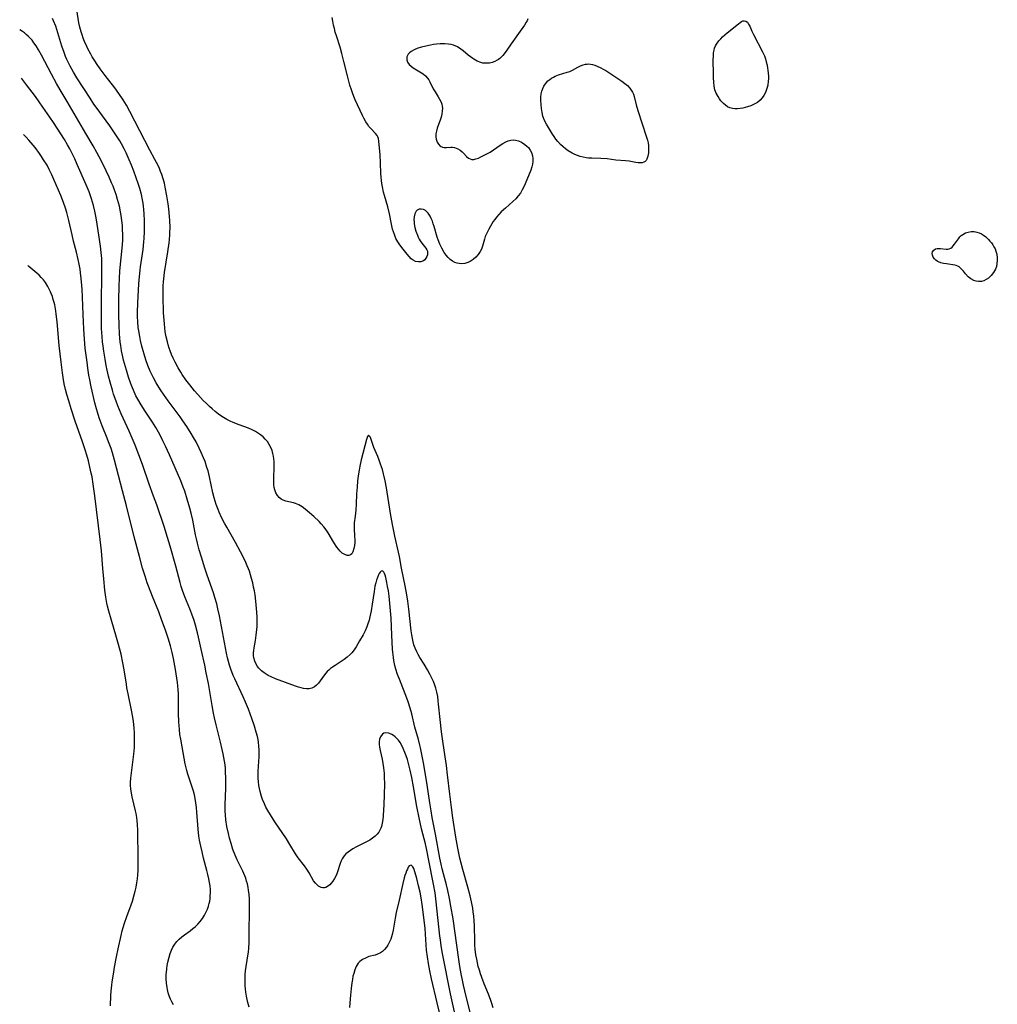
# Model space of a CAD drawing. Units: inches. Extents: x 2061707 to 2067123, y 163841 to 169304.
# Drawn here: x 2061786 to 2061989, y 165968 to 166172 of the extents above; entities that cross this region are included whole.
import ezdxf

# ---------------------------------------------------------------- set-up
doc = ezdxf.new("R2010")
doc.units = ezdxf.units.IN
doc.header["$MEASUREMENT"] = 0
doc.layers.add('c_12_T15S_R18E', color=147, linetype='Continuous')

msp = doc.modelspace()

# ---------------------------------------------------------------- linework, layer by layer
at = {"layer": 'c_12_T15S_R18E'}
for points in [[(2061884.17, 165967.16, 988), (2061883.92, 165968.05, 988), (2061883.7, 165968.71, 988), (2061883.19, 165970.02, 988), (2061882.3, 165972.17, 988), (2061881.8, 165973.48, 988), (2061881.54, 165974.23, 988), (2061881.31, 165974.96, 988), (2061881.09, 165975.75, 988), (2061880.91, 165976.48, 988), (2061880.75, 165977.22, 988), (2061880.59, 165978.17, 988), (2061880.46, 165979.33, 988), (2061880.39, 165980.17, 988), (2061880.35, 165980.96, 988), (2061880.27, 165984.14, 988), (2061880.23, 165985.16, 988), (2061880.15, 165986.13, 988), (2061880.05, 165987.05, 988), (2061879.93, 165987.82, 988), (2061879.67, 165989.13, 988), (2061879.38, 165990.37, 988), (2061878.91, 165992.15, 988), (2061877.89, 165995.81, 988), (2061877.54, 165997.15, 988), (2061877.28, 165998.19, 988), (2061876.85, 166000.24, 988), (2061876.44, 166002.49, 988), (2061875.8, 166006.54, 988), (2061875.51, 166008.62, 988), (2061875.17, 166011.42, 988), (2061874.74, 166015.44, 988), (2061874.51, 166017.33, 988), (2061874.25, 166019.16, 988), (2061873.72, 166022.38, 988), (2061873.45, 166024.3, 988), (2061873.16, 166026.9, 988), (2061872.88, 166030.05, 988), (2061872.81, 166030.71, 988), (2061872.68, 166031.65, 988), (2061872.51, 166032.52, 988), (2061872.3, 166033.37, 988), (2061872.1, 166034, 988), (2061871.83, 166034.72, 988), (2061871.5, 166035.43, 988), (2061871.08, 166036.25, 988), (2061870.59, 166037.12, 988), (2061869.86, 166038.33, 988), (2061868.99, 166039.72, 988), (2061868.62, 166040.36, 988), (2061868.35, 166040.86, 988), (2061868, 166041.65, 988), (2061867.77, 166042.3, 988), (2061867.58, 166042.96, 988), (2061867.44, 166043.62, 988), (2061867.31, 166044.4, 988), (2061867.21, 166045.2, 988), (2061866.73, 166049.72, 988), (2061866.52, 166051.37, 988), (2061866.32, 166052.66, 988), (2061865.98, 166054.53, 988), (2061865.2, 166058.2, 988), (2061864.77, 166060.65, 988), (2061864.59, 166061.55, 988), (2061863.84, 166064.86, 988), (2061863.34, 166067.24, 988), (2061862.94, 166069.52, 988), (2061862.1, 166074.85, 988), (2061861.82, 166076.29, 988), (2061861.48, 166077.73, 988), (2061861.23, 166078.61, 988), (2061860.86, 166079.74, 988), (2061860.56, 166080.54, 988), (2061860.26, 166081.31, 988), (2061859.72, 166082.58, 988), (2061859.47, 166083.21, 988), (2061858.83, 166085.02, 988), (2061858.67, 166085.43, 988), (2061858.39, 166085.74, 988), (2061858.13, 166085.45, 988), (2061857.94, 166084.85, 988), (2061856.83, 166080.63, 988), (2061856.55, 166079.31, 988), (2061856.4, 166078.5, 988), (2061856.29, 166077.73, 988), (2061856.11, 166076.26, 988), (2061856, 166075, 988), (2061855.9, 166073.62, 988), (2061855.79, 166071.43, 988), (2061855.71, 166070.22, 988), (2061855.58, 166068.95, 988), (2061855.42, 166067.61, 988), (2061855.37, 166066.97, 988), (2061855.38, 166066.3, 988), (2061855.48, 166064.94, 988), (2061855.51, 166063.87, 988), (2061855.5, 166063.55, 988), (2061855.44, 166062.91, 988), (2061855.35, 166062.31, 988), (2061855.13, 166061.61, 988), (2061854.88, 166061.18, 988), (2061854.61, 166060.95, 988), (2061854.31, 166060.85, 988), (2061853.97, 166060.85, 988), (2061853.44, 166061.01, 988), (2061852.9, 166061.34, 988), (2061852.52, 166061.69, 988), (2061852.13, 166062.14, 988), (2061851.82, 166062.57, 988), (2061851.21, 166063.51, 988), (2061850, 166065.54, 988), (2061849.59, 166066.15, 988), (2061849.12, 166066.77, 988), (2061848.57, 166067.4, 988), (2061848.13, 166067.87, 988), (2061847.05, 166068.9, 988), (2061846.15, 166069.69, 988), (2061845.24, 166070.44, 988), (2061844.61, 166070.89, 988), (2061843.92, 166071.29, 988), (2061843.22, 166071.59, 988), (2061842.82, 166071.72, 988), (2061841.24, 166072.07, 988), (2061840.72, 166072.26, 988), (2061840.26, 166072.52, 988), (2061839.85, 166072.85, 988), (2061839.49, 166073.28, 988), (2061839.2, 166073.78, 988), (2061838.97, 166074.43, 988), (2061838.86, 166074.92, 988), (2061838.79, 166075.44, 988), (2061838.74, 166076.24, 988), (2061838.74, 166076.81, 988), (2061838.84, 166079.15, 988), (2061838.84, 166079.72, 988), (2061838.82, 166080.29, 988), (2061838.78, 166080.87, 988), (2061838.7, 166081.42, 988), (2061838.59, 166081.95, 988), (2061838.4, 166082.57, 988), (2061838.16, 166083.17, 988), (2061837.82, 166083.81, 988), (2061837.42, 166084.41, 988), (2061837, 166084.93, 988), (2061836.54, 166085.39, 988), (2061836.03, 166085.82, 988), (2061835.61, 166086.12, 988), (2061834.97, 166086.5, 988), (2061834.29, 166086.84, 988), (2061833.51, 166087.16, 988), (2061831.56, 166087.88, 988), (2061830.35, 166088.37, 988), (2061829.7, 166088.66, 988), (2061829.07, 166088.98, 988), (2061828.71, 166089.18, 988), (2061828, 166089.63, 988), (2061827.31, 166090.12, 988), (2061826.64, 166090.65, 988), (2061825.98, 166091.21, 988), (2061825.45, 166091.68, 988), (2061824.81, 166092.3, 988), (2061824.17, 166092.93, 988), (2061823.59, 166093.54, 988), (2061823.01, 166094.17, 988), (2061822.37, 166094.91, 988), (2061821.37, 166096.13, 988), (2061820.53, 166097.23, 988), (2061819.8, 166098.3, 988), (2061819.51, 166098.76, 988), (2061818.95, 166099.71, 988), (2061818.33, 166100.88, 988), (2061817.95, 166101.68, 988), (2061817.61, 166102.44, 988), (2061817.31, 166103.21, 988), (2061817.11, 166103.78, 988), (2061816.91, 166104.41, 988), (2061816.73, 166105.05, 988), (2061816.48, 166106.09, 988), (2061816.3, 166107.12, 988), (2061816.19, 166107.95, 988), (2061816.1, 166108.79, 988), (2061816.04, 166109.54, 988), (2061815.96, 166111.07, 988), (2061815.84, 166114.54, 988), (2061815.85, 166115.84, 988), (2061815.88, 166116.66, 988), (2061815.93, 166117.47, 988), (2061815.99, 166118.13, 988), (2061816.16, 166119.42, 988), (2061816.84, 166123.72, 988), (2061817.09, 166125.54, 988), (2061817.17, 166126.28, 988), (2061817.24, 166127.19, 988), (2061817.27, 166127.69, 988), (2061817.29, 166128.71, 988), (2061817.25, 166130.17, 988), (2061817.19, 166131.03, 988), (2061817.04, 166132.59, 988), (2061816.9, 166133.63, 988), (2061816.64, 166135.27, 988), (2061816.3, 166137.06, 988), (2061816.11, 166137.94, 988), (2061815.87, 166138.81, 988), (2061815.59, 166139.68, 988), (2061815.34, 166140.31, 988), (2061815.08, 166140.93, 988), (2061814.79, 166141.54, 988), (2061814.12, 166142.85, 988), (2061813.09, 166144.77, 988), (2061811.02, 166148.72, 988), (2061808.98, 166152.78, 988), (2061808.29, 166154.05, 988), (2061807.57, 166155.2, 988), (2061806.68, 166156.48, 988), (2061805.82, 166157.64, 988), (2061803.83, 166160.22, 988), (2061802.82, 166161.59, 988), (2061802.19, 166162.5, 988), (2061801.68, 166163.26, 988), (2061801.19, 166164.05, 988), (2061800.86, 166164.63, 988), (2061800.29, 166165.73, 988), (2061800.04, 166166.23, 988), (2061799.58, 166167.28, 988), (2061799.32, 166167.94, 988), (2061799.08, 166168.6, 988), (2061798.86, 166169.27, 988), (2061798.61, 166170.24, 988), (2061798.43, 166171.1, 988), (2061797.82, 166174.7, 988)], [(2061879.6, 165965.47, 986), (2061878.59, 165969.51, 986), (2061878.03, 165971.86, 986), (2061877.81, 165972.87, 986), (2061877.54, 165974.19, 986), (2061877.27, 165975.75, 986), (2061877.05, 165977.16, 986), (2061876.61, 165980.17, 986), (2061875.85, 165985.63, 986), (2061875.43, 165988.23, 986), (2061875.13, 165989.8, 986), (2061874.78, 165991.44, 986), (2061874.48, 165992.65, 986), (2061873.87, 165994.9, 986), (2061873.61, 165995.95, 986), (2061873.4, 165996.92, 986), (2061873.15, 165998.18, 986), (2061872.25, 166003.1, 986), (2061871.56, 166006.56, 986), (2061871.3, 166007.98, 986), (2061871.03, 166009.64, 986), (2061870.49, 166013.34, 986), (2061869.79, 166017.56, 986), (2061869.41, 166019.65, 986), (2061869.12, 166021.01, 986), (2061868.99, 166021.56, 986), (2061868.69, 166022.71, 986), (2061867.95, 166025.27, 986), (2061867.3, 166028.05, 986), (2061867, 166029.2, 986), (2061866.59, 166030.52, 986), (2061866.1, 166031.87, 986), (2061865.5, 166033.4, 986), (2061864.77, 166035.2, 986), (2061864.38, 166036.21, 986), (2061864.03, 166037.28, 986), (2061863.82, 166038.08, 986), (2061863.61, 166039.11, 986), (2061863.52, 166039.68, 986), (2061863.39, 166040.83, 986), (2061863.35, 166041.43, 986), (2061863.22, 166044.35, 986), (2061863.03, 166047.84, 986), (2061862.87, 166050.12, 986), (2061862.72, 166051.68, 986), (2061862.63, 166052.41, 986), (2061862.47, 166053.52, 986), (2061862.31, 166054.43, 986), (2061862.15, 166055.26, 986), (2061861.92, 166056.28, 986), (2061861.79, 166056.74, 986), (2061861.64, 166057.12, 986), (2061861.52, 166057.38, 986), (2061861.28, 166057.64, 986), (2061860.95, 166057.61, 986), (2061860.75, 166057.38, 986), (2061860.6, 166057.13, 986), (2061860.45, 166056.83, 986), (2061860.23, 166056.3, 986), (2061860.03, 166055.75, 986), (2061859.85, 166055.15, 986), (2061859.7, 166054.47, 986), (2061859.51, 166053.35, 986), (2061859.14, 166050.74, 986), (2061858.9, 166049.36, 986), (2061858.65, 166048.14, 986), (2061858.47, 166047.41, 986), (2061858.25, 166046.69, 986), (2061858.02, 166046.06, 986), (2061857.64, 166045.22, 986), (2061857.23, 166044.41, 986), (2061856.53, 166043.13, 986), (2061855.8, 166041.89, 986), (2061855.4, 166041.29, 986), (2061854.92, 166040.67, 986), (2061854.58, 166040.32, 986), (2061853.97, 166039.77, 986), (2061853.3, 166039.28, 986), (2061852.88, 166038.99, 986), (2061851.45, 166038.08, 986), (2061850.92, 166037.72, 986), (2061850.52, 166037.42, 986), (2061850.15, 166037.11, 986), (2061849.8, 166036.78, 986), (2061849.5, 166036.45, 986), (2061849.02, 166035.84, 986), (2061848.37, 166034.88, 986), (2061847.99, 166034.4, 986), (2061847.59, 166033.99, 986), (2061847.16, 166033.65, 986), (2061846.65, 166033.38, 986), (2061846.1, 166033.23, 986), (2061845.53, 166033.21, 986), (2061844.92, 166033.28, 986), (2061844.41, 166033.4, 986), (2061843.88, 166033.55, 986), (2061843.26, 166033.77, 986), (2061839.08, 166035.32, 986), (2061838.2, 166035.69, 986), (2061837.61, 166035.98, 986), (2061837.19, 166036.23, 986), (2061836.79, 166036.5, 986), (2061836.18, 166036.98, 986), (2061835.66, 166037.52, 986), (2061835.41, 166037.83, 986), (2061835.11, 166038.33, 986), (2061834.83, 166038.96, 986), (2061834.65, 166039.62, 986), (2061834.58, 166040.11, 986), (2061834.56, 166040.64, 986), (2061834.6, 166041.19, 986), (2061834.67, 166041.74, 986), (2061834.96, 166043.22, 986), (2061835.14, 166044.3, 986), (2061835.27, 166045.51, 986), (2061835.31, 166046.12, 986), (2061835.33, 166047.26, 986), (2061835.31, 166048.05, 986), (2061835.25, 166049.12, 986), (2061835.13, 166050.61, 986), (2061835.06, 166051.35, 986), (2061834.88, 166052.68, 986), (2061834.74, 166053.49, 986), (2061834.58, 166054.3, 986), (2061834.39, 166055.14, 986), (2061834.17, 166056.03, 986), (2061833.95, 166056.81, 986), (2061833.7, 166057.58, 986), (2061833.53, 166058.05, 986), (2061833.27, 166058.71, 986), (2061832.98, 166059.37, 986), (2061832.48, 166060.41, 986), (2061831.86, 166061.6, 986), (2061830.8, 166063.55, 986), (2061829.02, 166066.66, 986), (2061828.56, 166067.49, 986), (2061827.95, 166068.7, 986), (2061827.43, 166069.81, 986), (2061827.21, 166070.32, 986), (2061826.83, 166071.39, 986), (2061826.44, 166072.74, 986), (2061826.17, 166073.83, 986), (2061825.45, 166077.1, 986), (2061825.14, 166078.37, 986), (2061824.93, 166079.08, 986), (2061824.53, 166080.27, 986), (2061824.21, 166081.07, 986), (2061823.73, 166082.17, 986), (2061823.3, 166083.08, 986), (2061822.66, 166084.35, 986), (2061822.15, 166085.27, 986), (2061821.67, 166086.1, 986), (2061820.79, 166087.51, 986), (2061819.96, 166088.73, 986), (2061819.39, 166089.52, 986), (2061816.92, 166092.84, 986), (2061815.92, 166094.22, 986), (2061815.42, 166094.95, 986), (2061814.95, 166095.68, 986), (2061814.4, 166096.6, 986), (2061813.87, 166097.58, 986), (2061813.5, 166098.33, 986), (2061813.2, 166098.99, 986), (2061812.7, 166100.19, 986), (2061812.29, 166101.31, 986), (2061811.9, 166102.52, 986), (2061811.71, 166103.18, 986), (2061811.44, 166104.19, 986), (2061811.18, 166105.37, 986), (2061811.02, 166106.15, 986), (2061810.81, 166107.34, 986), (2061810.71, 166108.02, 986), (2061810.59, 166109.24, 986), (2061810.55, 166110.32, 986), (2061810.56, 166111.15, 986), (2061810.63, 166113.12, 986), (2061810.84, 166117.04, 986), (2061810.95, 166118.58, 986), (2061811.08, 166119.92, 986), (2061811.17, 166120.58, 986), (2061811.71, 166124.21, 986), (2061811.87, 166125.75, 986), (2061811.92, 166126.46, 986), (2061811.98, 166127.9, 986), (2061811.99, 166128.74, 986), (2061811.98, 166130.17, 986), (2061811.93, 166131.59, 986), (2061811.87, 166132.45, 986), (2061811.79, 166133.14, 986), (2061811.7, 166133.8, 986), (2061811.58, 166134.45, 986), (2061811.34, 166135.56, 986), (2061811, 166136.8, 986), (2061810.74, 166137.63, 986), (2061810.28, 166138.99, 986), (2061809.77, 166140.39, 986), (2061809.27, 166141.67, 986), (2061808.84, 166142.73, 986), (2061808.19, 166144.22, 986), (2061807.8, 166145.05, 986), (2061807.23, 166146.09, 986), (2061806.88, 166146.68, 986), (2061806.21, 166147.73, 986), (2061804.83, 166149.77, 986), (2061804.08, 166150.84, 986), (2061801.98, 166153.68, 986), (2061801.54, 166154.3, 986), (2061800.73, 166155.49, 986), (2061797.98, 166159.72, 986), (2061797.27, 166160.88, 986), (2061796.58, 166162.12, 986), (2061796.3, 166162.68, 986), (2061795.91, 166163.52, 986), (2061795.66, 166164.11, 986), (2061795.35, 166164.94, 986), (2061794.89, 166166.27, 986), (2061793.61, 166170.39, 986), (2061793.18, 166171.56, 986), (2061792.97, 166172.04, 986)], [(2061891.36, 166171.95, 990), (2061891.2, 166171.56, 990), (2061891.01, 166171.22, 990), (2061890.66, 166170.66, 990), (2061889.44, 166168.91, 990), (2061887.91, 166166.75, 990), (2061887, 166165.44, 990), (2061886.64, 166164.95, 990), (2061886.16, 166164.36, 990), (2061885.55, 166163.76, 990), (2061885.26, 166163.53, 990), (2061885.02, 166163.38, 990), (2061884.53, 166163.11, 990), (2061883.96, 166162.91, 990), (2061883.38, 166162.77, 990), (2061882.95, 166162.73, 990), (2061882.51, 166162.73, 990), (2061882.04, 166162.79, 990), (2061881.58, 166162.91, 990), (2061880.88, 166163.2, 990), (2061880.19, 166163.59, 990), (2061879.93, 166163.76, 990), (2061879.02, 166164.44, 990), (2061877.94, 166165.32, 990), (2061877.5, 166165.64, 990), (2061876.75, 166166.11, 990), (2061875.95, 166166.46, 990), (2061875.46, 166166.6, 990), (2061874.94, 166166.69, 990), (2061874.16, 166166.76, 990), (2061873.69, 166166.77, 990), (2061873.21, 166166.76, 990), (2061872.45, 166166.69, 990), (2061871.82, 166166.6, 990), (2061871.2, 166166.49, 990), (2061870.22, 166166.27, 990), (2061869.32, 166166.05, 990), (2061868.6, 166165.84, 990), (2061867.83, 166165.54, 990), (2061867.21, 166165.18, 990), (2061866.85, 166164.9, 990), (2061866.57, 166164.59, 990), (2061866.32, 166164.07, 990), (2061866.26, 166163.77, 990), (2061866.28, 166163.47, 990), (2061866.45, 166162.96, 990), (2061866.79, 166162.49, 990), (2061867.17, 166162.14, 990), (2061867.61, 166161.82, 990), (2061869.01, 166160.99, 990), (2061869.66, 166160.57, 990), (2061870.13, 166160.17, 990), (2061870.59, 166159.65, 990), (2061870.84, 166159.28, 990), (2061871.06, 166158.89, 990), (2061871.76, 166157.48, 990), (2061872.13, 166156.85, 990), (2061872.8, 166155.78, 990), (2061873.06, 166155.32, 990), (2061873.37, 166154.67, 990), (2061873.51, 166154.27, 990), (2061873.61, 166153.85, 990), (2061873.65, 166153.36, 990), (2061873.63, 166152.86, 990), (2061873.53, 166152.22, 990), (2061873.37, 166151.58, 990), (2061873.25, 166151.19, 990), (2061872.58, 166149.33, 990), (2061872.4, 166148.71, 990), (2061872.31, 166148.1, 990), (2061872.3, 166147.54, 990), (2061872.39, 166147.01, 990), (2061872.59, 166146.39, 990), (2061872.82, 166145.97, 990), (2061873.19, 166145.58, 990), (2061873.65, 166145.36, 990), (2061874.05, 166145.3, 990), (2061874.49, 166145.3, 990), (2061875.37, 166145.35, 990), (2061875.75, 166145.34, 990), (2061876.14, 166145.28, 990), (2061876.51, 166145.18, 990), (2061876.87, 166145.03, 990), (2061877.33, 166144.76, 990), (2061877.74, 166144.43, 990), (2061878.12, 166144.04, 990), (2061878.65, 166143.46, 990), (2061879.06, 166143.1, 990), (2061879.42, 166142.92, 990), (2061879.78, 166142.83, 990), (2061880.18, 166142.84, 990), (2061880.61, 166142.93, 990), (2061881.11, 166143.11, 990), (2061881.64, 166143.34, 990), (2061882.46, 166143.75, 990), (2061882.99, 166144.04, 990), (2061883.52, 166144.36, 990), (2061885.62, 166145.8, 990), (2061886.19, 166146.15, 990), (2061886.76, 166146.45, 990), (2061887.29, 166146.67, 990), (2061887.82, 166146.82, 990), (2061888.43, 166146.88, 990), (2061888.82, 166146.84, 990), (2061889.43, 166146.67, 990), (2061890.02, 166146.4, 990), (2061890.26, 166146.26, 990), (2061890.73, 166145.95, 990), (2061891.16, 166145.6, 990), (2061891.46, 166145.29, 990), (2061891.85, 166144.75, 990), (2061892.09, 166144.26, 990), (2061892.29, 166143.58, 990), (2061892.37, 166142.99, 990), (2061892.38, 166142.39, 990), (2061892.31, 166141.83, 990), (2061892.19, 166141.27, 990), (2061891.98, 166140.63, 990), (2061890.81, 166137.8, 990), (2061890.53, 166137.17, 990), (2061890.2, 166136.51, 990), (2061889.81, 166135.87, 990), (2061889.36, 166135.27, 990), (2061888.84, 166134.68, 990), (2061888.26, 166134.12, 990), (2061886.7, 166132.77, 990), (2061885.84, 166131.99, 990), (2061885.31, 166131.45, 990), (2061884.83, 166130.87, 990), (2061884.5, 166130.42, 990), (2061884.18, 166129.95, 990), (2061883.6, 166129, 990), (2061883.24, 166128.37, 990), (2061882.91, 166127.73, 990), (2061882.7, 166127.26, 990), (2061882.54, 166126.85, 990), (2061882.35, 166126.29, 990), (2061881.96, 166124.9, 990), (2061881.72, 166124.23, 990), (2061881.5, 166123.79, 990), (2061881.09, 166123.17, 990), (2061880.6, 166122.61, 990), (2061880.03, 166122.1, 990), (2061879.4, 166121.7, 990), (2061878.94, 166121.49, 990), (2061878.28, 166121.3, 990), (2061877.71, 166121.24, 990), (2061877.15, 166121.26, 990), (2061876.69, 166121.34, 990), (2061876.25, 166121.5, 990), (2061875.77, 166121.75, 990), (2061875.28, 166122.11, 990), (2061874.82, 166122.55, 990), (2061874.42, 166123.03, 990), (2061874.05, 166123.57, 990), (2061873.54, 166124.44, 990), (2061873.13, 166125.28, 990), (2061872.77, 166126.16, 990), (2061872.59, 166126.71, 990), (2061871.94, 166128.97, 990), (2061871.77, 166129.5, 990), (2061871.59, 166130.02, 990), (2061871.35, 166130.59, 990), (2061871.09, 166131.11, 990), (2061870.68, 166131.71, 990), (2061870.13, 166132.24, 990), (2061869.71, 166132.46, 990), (2061869.26, 166132.55, 990), (2061868.83, 166132.51, 990), (2061868.44, 166132.34, 990), (2061868.2, 166132.11, 990), (2061867.92, 166131.55, 990), (2061867.8, 166130.96, 990), (2061867.77, 166130.3, 990), (2061867.78, 166130, 990), (2061867.83, 166129.5, 990), (2061867.97, 166128.73, 990), (2061868.18, 166127.96, 990), (2061868.47, 166127.14, 990), (2061868.64, 166126.75, 990), (2061868.83, 166126.34, 990), (2061869.05, 166125.96, 990), (2061869.4, 166125.47, 990), (2061870.24, 166124.44, 990), (2061870.45, 166124.13, 990), (2061870.58, 166123.81, 990), (2061870.6, 166123.47, 990), (2061870.54, 166123.11, 990), (2061870.42, 166122.74, 990), (2061870.24, 166122.37, 990), (2061870, 166122.05, 990), (2061869.72, 166121.84, 990), (2061869.17, 166121.63, 990), (2061868.68, 166121.6, 990), (2061868.06, 166121.73, 990), (2061867.6, 166121.96, 990), (2061867.21, 166122.27, 990), (2061866.79, 166122.71, 990), (2061866.37, 166123.21, 990), (2061865.53, 166124.22, 990), (2061864.82, 166125.13, 990), (2061864.42, 166125.76, 990), (2061864.05, 166126.44, 990), (2061863.71, 166127.26, 990), (2061863.52, 166127.83, 990), (2061863.36, 166128.42, 990), (2061863.13, 166129.44, 990), (2061862.68, 166131.56, 990), (2061862.34, 166132.99, 990), (2061861.66, 166135.38, 990), (2061861.48, 166136.06, 990), (2061861.25, 166137.16, 990), (2061861.13, 166137.83, 990), (2061861.04, 166138.49, 990), (2061860.97, 166139.19, 990), (2061860.92, 166139.95, 990), (2061860.87, 166142.1, 990), (2061860.79, 166143.8, 990), (2061860.52, 166146.59, 990), (2061860.42, 166147.15, 990), (2061860.3, 166147.5, 990), (2061860.14, 166147.77, 990), (2061859.79, 166148.22, 990), (2061858.82, 166149.2, 990), (2061858.46, 166149.64, 990), (2061858.13, 166150.11, 990), (2061857.8, 166150.63, 990), (2061857.39, 166151.38, 990), (2061857.1, 166151.96, 990), (2061855.63, 166155.16, 990), (2061855.32, 166155.88, 990), (2061855.04, 166156.61, 990), (2061854.82, 166157.23, 990), (2061854.52, 166158.21, 990), (2061854, 166160.14, 990), (2061853.28, 166163.12, 990), (2061852.86, 166164.76, 990), (2061852.49, 166166.04, 990), (2061851.72, 166168.42, 990), (2061851.48, 166169.21, 990), (2061851.29, 166169.94, 990), (2061851.12, 166170.66, 990), (2061850.96, 166171.49, 990), (2061850.85, 166172.21, 990)], [(2061876.66, 165964.23, 984), (2061875.74, 165968.19, 984), (2061875.35, 165970.07, 984), (2061873.69, 165978.43, 984), (2061873.41, 165979.98, 984), (2061873.23, 165981.23, 984), (2061873.13, 165982, 984), (2061872.38, 165989.15, 984), (2061872.13, 165990.96, 984), (2061871.82, 165992.8, 984), (2061870.88, 165997.67, 984), (2061870.43, 165999.85, 984), (2061870.13, 166001.14, 984), (2061869.35, 166004.22, 984), (2061868.85, 166006.48, 984), (2061868.39, 166008.88, 984), (2061867.7, 166012.94, 984), (2061867.33, 166014.87, 984), (2061866.99, 166016.38, 984), (2061866.65, 166017.75, 984), (2061866.43, 166018.56, 984), (2061866.19, 166019.32, 984), (2061865.91, 166020.05, 984), (2061865.55, 166020.88, 984), (2061865.23, 166021.5, 984), (2061864.88, 166022.09, 984), (2061864.54, 166022.56, 984), (2061864.23, 166022.93, 984), (2061863.9, 166023.26, 984), (2061863.55, 166023.53, 984), (2061863.19, 166023.76, 984), (2061862.59, 166024.03, 984), (2061861.91, 166024.12, 984), (2061861.55, 166024.04, 984), (2061861.23, 166023.82, 984), (2061860.95, 166023.51, 984), (2061860.81, 166023.26, 984), (2061860.64, 166022.78, 984), (2061860.56, 166022.24, 984), (2061860.57, 166021.71, 984), (2061860.64, 166021.14, 984), (2061860.76, 166020.45, 984), (2061861.16, 166018.68, 984), (2061861.34, 166017.76, 984), (2061861.48, 166016.83, 984), (2061861.59, 166015.74, 984), (2061861.63, 166014.99, 984), (2061861.64, 166013.49, 984), (2061861.6, 166011.38, 984), (2061861.53, 166009.15, 984), (2061861.49, 166008.21, 984), (2061861.41, 166006.93, 984), (2061861.33, 166006.16, 984), (2061861.21, 166005.43, 984), (2061861.03, 166004.72, 984), (2061860.89, 166004.34, 984), (2061860.7, 166003.94, 984), (2061860.48, 166003.57, 984), (2061860.13, 166003.13, 984), (2061859.72, 166002.73, 984), (2061859.2, 166002.3, 984), (2061858.62, 166001.92, 984), (2061858.06, 166001.59, 984), (2061855.89, 166000.52, 984), (2061855.11, 166000.08, 984), (2061854.61, 165999.76, 984), (2061854.14, 165999.41, 984), (2061853.7, 165999.03, 984), (2061853.31, 165998.61, 984), (2061852.9, 165998.04, 984), (2061852.67, 165997.62, 984), (2061852.46, 165997.09, 984), (2061851.94, 165995.3, 984), (2061851.8, 165994.94, 984), (2061851.66, 165994.6, 984), (2061851.34, 165993.98, 984), (2061850.97, 165993.4, 984), (2061850.66, 165993.01, 984), (2061850.34, 165992.67, 984), (2061849.86, 165992.28, 984), (2061849.54, 165992.12, 984), (2061849.22, 165992.03, 984), (2061848.88, 165992.02, 984), (2061848.53, 165992.1, 984), (2061848.03, 165992.35, 984), (2061847.57, 165992.75, 984), (2061847.36, 165992.99, 984), (2061847, 165993.49, 984), (2061846.06, 165995.11, 984), (2061845.59, 165995.86, 984), (2061845.08, 165996.59, 984), (2061843.81, 165998.23, 984), (2061843.26, 165999.05, 984), (2061842.08, 166000.99, 984), (2061841.36, 166002.13, 984), (2061838.97, 166005.7, 984), (2061838.05, 166007.13, 984), (2061837.5, 166008.06, 984), (2061837.14, 166008.72, 984), (2061836.81, 166009.39, 984), (2061836.43, 166010.28, 984), (2061836.21, 166010.92, 984), (2061835.91, 166011.95, 984), (2061835.78, 166012.57, 984), (2061835.67, 166013.19, 984), (2061835.57, 166014.01, 984), (2061835.52, 166014.64, 984), (2061835.5, 166015.29, 984), (2061835.51, 166016.12, 984), (2061835.56, 166017.18, 984), (2061835.7, 166019.17, 984), (2061835.72, 166019.83, 984), (2061835.73, 166020.49, 984), (2061835.68, 166021.45, 984), (2061835.61, 166022.09, 984), (2061835.51, 166022.74, 984), (2061835.37, 166023.38, 984), (2061835.14, 166024.26, 984), (2061834.75, 166025.52, 984), (2061834.22, 166027.05, 984), (2061833.5, 166029.02, 984), (2061832.91, 166030.49, 984), (2061832.45, 166031.56, 984), (2061830.7, 166035.27, 984), (2061830.37, 166036, 984), (2061829.87, 166037.26, 984), (2061829.57, 166038.14, 984), (2061829.35, 166038.89, 984), (2061829.15, 166039.66, 984), (2061828.94, 166040.6, 984), (2061827.49, 166048.33, 984), (2061827.19, 166049.75, 984), (2061826.94, 166050.79, 984), (2061826.57, 166052.11, 984), (2061826.26, 166053.11, 984), (2061824.99, 166056.76, 984), (2061824.51, 166058.18, 984), (2061823.79, 166060.45, 984), (2061823.32, 166062.01, 984), (2061822.95, 166063.38, 984), (2061822.73, 166064.3, 984), (2061822.56, 166065.09, 984), (2061821.98, 166068.16, 984), (2061821.68, 166069.58, 984), (2061821.4, 166070.65, 984), (2061820.85, 166072.5, 984), (2061820.31, 166074.14, 984), (2061820.03, 166074.94, 984), (2061819.49, 166076.31, 984), (2061817.17, 166081.68, 984), (2061816.36, 166083.45, 984), (2061815.81, 166084.59, 984), (2061815.15, 166085.85, 984), (2061814.33, 166087.32, 984), (2061813.63, 166088.45, 984), (2061812.1, 166090.71, 984), (2061811.28, 166092, 984), (2061810.61, 166093.16, 984), (2061810.23, 166093.9, 984), (2061809.71, 166095.04, 984), (2061809.31, 166096.04, 984), (2061809.09, 166096.61, 984), (2061808.71, 166097.74, 984), (2061808.26, 166099.21, 984), (2061807.67, 166101.3, 984), (2061807.51, 166101.94, 984), (2061807.24, 166103.21, 984), (2061807.07, 166104.33, 984), (2061806.99, 166105, 984), (2061806.85, 166106.7, 984), (2061806.76, 166108.51, 984), (2061806.71, 166110.65, 984), (2061806.7, 166113.66, 984), (2061806.75, 166116.63, 984), (2061806.8, 166118.16, 984), (2061806.91, 166119.72, 984), (2061807.04, 166121.16, 984), (2061807.33, 166123.76, 984), (2061807.44, 166125.2, 984), (2061807.48, 166126.09, 984), (2061807.5, 166127.37, 984), (2061807.47, 166128.28, 984), (2061807.42, 166129.18, 984), (2061807.32, 166130.21, 984), (2061807.17, 166131.22, 984), (2061807.04, 166131.95, 984), (2061806.79, 166133.15, 984), (2061806.43, 166134.5, 984), (2061806.1, 166135.6, 984), (2061805.71, 166136.69, 984), (2061805.48, 166137.26, 984), (2061805.18, 166137.99, 984), (2061804.66, 166139.16, 984), (2061804.04, 166140.48, 984), (2061803.21, 166142.19, 984), (2061802.62, 166143.37, 984), (2061802.15, 166144.29, 984), (2061801.38, 166145.66, 984), (2061799.86, 166148.23, 984), (2061796.01, 166154.8, 984), (2061794.55, 166157.23, 984), (2061793.8, 166158.53, 984), (2061792.73, 166160.45, 984), (2061790.66, 166164.39, 984), (2061790.06, 166165.49, 984), (2061789.55, 166166.33, 984), (2061789.11, 166166.99, 984), (2061788.71, 166167.52, 984), (2061788.27, 166168.02, 984), (2061787.9, 166168.38, 984), (2061787.5, 166168.73, 984), (2061787.13, 166169.02, 984), (2061786.73, 166169.29, 984), (2061786.16, 166169.63, 984)], [(2061833.69, 165967.32, 982), (2061833.39, 165968.25, 982), (2061833.23, 165968.92, 982), (2061833.1, 165969.59, 982), (2061832.97, 165970.43, 982), (2061832.9, 165971.12, 982), (2061832.84, 165971.76, 982), (2061832.8, 165972.98, 982), (2061832.8, 165973.53, 982), (2061832.83, 165974.07, 982), (2061832.91, 165974.82, 982), (2061833.39, 165977.91, 982), (2061833.49, 165978.72, 982), (2061833.56, 165979.54, 982), (2061833.64, 165980.72, 982), (2061833.69, 165983.17, 982), (2061833.73, 165986.92, 982), (2061833.73, 165988.47, 982), (2061833.7, 165989.76, 982), (2061833.64, 165990.67, 982), (2061833.54, 165991.56, 982), (2061833.46, 165992.06, 982), (2061833.3, 165992.82, 982), (2061833.14, 165993.41, 982), (2061832.95, 165993.99, 982), (2061832.76, 165994.49, 982), (2061832.33, 165995.45, 982), (2061831.64, 165996.84, 982), (2061831.17, 165997.82, 982), (2061830.76, 165998.78, 982), (2061830.31, 165999.97, 982), (2061829.9, 166001.22, 982), (2061829.6, 166002.29, 982), (2061829.35, 166003.3, 982), (2061829.05, 166004.71, 982), (2061828.83, 166006.07, 982), (2061828.73, 166007.11, 982), (2061828.69, 166007.9, 982), (2061828.69, 166009.21, 982), (2061828.82, 166012.63, 982), (2061828.84, 166013.7, 982), (2061828.85, 166014.62, 982), (2061828.79, 166016.14, 982), (2061828.75, 166016.75, 982), (2061828.67, 166017.49, 982), (2061828.44, 166018.97, 982), (2061828.29, 166019.75, 982), (2061828.09, 166020.69, 982), (2061827.73, 166022.16, 982), (2061826.83, 166025.76, 982), (2061826.49, 166027.24, 982), (2061826.29, 166028.2, 982), (2061825.99, 166029.78, 982), (2061825.21, 166034.32, 982), (2061824.78, 166036.55, 982), (2061824.46, 166038.1, 982), (2061823.73, 166041.45, 982), (2061823.16, 166043.93, 982), (2061822.95, 166044.83, 982), (2061822.53, 166046.38, 982), (2061822.24, 166047.35, 982), (2061821.79, 166048.66, 982), (2061821.36, 166049.77, 982), (2061820.35, 166052.25, 982), (2061819.88, 166053.58, 982), (2061819.61, 166054.41, 982), (2061819.38, 166055.21, 982), (2061818.48, 166058.64, 982), (2061817.3, 166062.79, 982), (2061816.77, 166064.57, 982), (2061816.05, 166066.8, 982), (2061814.52, 166071.3, 982), (2061813.86, 166073.14, 982), (2061812.94, 166075.62, 982), (2061811.56, 166079.67, 982), (2061810.84, 166081.65, 982), (2061810.05, 166083.69, 982), (2061809.46, 166085.11, 982), (2061808.81, 166086.59, 982), (2061807.19, 166090.16, 982), (2061806.49, 166091.8, 982), (2061806.1, 166092.81, 982), (2061805.61, 166094.2, 982), (2061805.34, 166095.03, 982), (2061804.86, 166096.72, 982), (2061804.55, 166097.98, 982), (2061804.27, 166099.2, 982), (2061804.07, 166100.17, 982), (2061803.83, 166101.51, 982), (2061803.57, 166103.16, 982), (2061803.43, 166104.16, 982), (2061803.33, 166105.04, 982), (2061803.22, 166106.17, 982), (2061803.12, 166107.82, 982), (2061803.07, 166109.84, 982), (2061803.08, 166112.16, 982), (2061803.19, 166120.02, 982), (2061803.19, 166121.17, 982), (2061803.14, 166122.31, 982), (2061803.05, 166123.58, 982), (2061802.89, 166124.86, 982), (2061802.2, 166129.41, 982), (2061801.98, 166130.75, 982), (2061801.7, 166132.15, 982), (2061801.42, 166133.29, 982), (2061801.01, 166134.69, 982), (2061800.51, 166136.1, 982), (2061799.89, 166137.6, 982), (2061798.09, 166141.8, 982), (2061797.58, 166142.95, 982), (2061797.12, 166143.93, 982), (2061796.84, 166144.5, 982), (2061796.54, 166145.05, 982), (2061796.07, 166145.87, 982), (2061795.41, 166146.95, 982), (2061793.16, 166150.45, 982), (2061792.38, 166151.61, 982), (2061790.97, 166153.65, 982), (2061789.4, 166155.86, 982), (2061787.57, 166158.3, 982), (2061786.51, 166159.65, 982)], [(2061817.97, 165967.78, 980), (2061817.64, 165968.4, 980), (2061817.37, 165969, 980), (2061817.12, 165969.64, 980), (2061816.91, 165970.29, 980), (2061816.75, 165970.95, 980), (2061816.66, 165971.38, 980), (2061816.54, 165972.29, 980), (2061816.49, 165973.2, 980), (2061816.5, 165974.11, 980), (2061816.53, 165974.52, 980), (2061816.6, 165975.24, 980), (2061816.7, 165975.95, 980), (2061816.83, 165976.66, 980), (2061817.07, 165977.66, 980), (2061817.3, 165978.41, 980), (2061817.58, 165979.12, 980), (2061817.89, 165979.74, 980), (2061818.27, 165980.33, 980), (2061818.71, 165980.89, 980), (2061819.19, 165981.39, 980), (2061819.72, 165981.85, 980), (2061820.28, 165982.27, 980), (2061821.45, 165983.12, 980), (2061822.03, 165983.57, 980), (2061822.47, 165983.96, 980), (2061823.01, 165984.49, 980), (2061823.52, 165985.06, 980), (2061823.99, 165985.7, 980), (2061824.42, 165986.36, 980), (2061824.65, 165986.78, 980), (2061825.03, 165987.62, 980), (2061825.24, 165988.2, 980), (2061825.4, 165988.8, 980), (2061825.49, 165989.23, 980), (2061825.57, 165989.71, 980), (2061825.62, 165990.35, 980), (2061825.64, 165990.99, 980), (2061825.63, 165991.63, 980), (2061825.56, 165992.44, 980), (2061825.46, 165993.15, 980), (2061825.33, 165993.86, 980), (2061825.12, 165994.81, 980), (2061824.92, 165995.62, 980), (2061824.23, 165998.15, 980), (2061823.9, 165999.46, 980), (2061823.63, 166000.63, 980), (2061823.4, 166001.87, 980), (2061823.27, 166002.72, 980), (2061823.11, 166004.17, 980), (2061822.84, 166007.66, 980), (2061822.75, 166008.64, 980), (2061822.63, 166009.61, 980), (2061822.47, 166010.54, 980), (2061822.31, 166011.27, 980), (2061822.12, 166012, 980), (2061821.78, 166013.1, 980), (2061820.96, 166015.55, 980), (2061820.74, 166016.29, 980), (2061820.54, 166017.14, 980), (2061820.42, 166017.72, 980), (2061819.76, 166021.24, 980), (2061819.49, 166022.83, 980), (2061819.34, 166023.8, 980), (2061819.23, 166024.78, 980), (2061819.16, 166025.64, 980), (2061819.11, 166026.33, 980), (2061819.06, 166028.16, 980), (2061819.04, 166031.16, 980), (2061819.01, 166032.23, 980), (2061818.96, 166033.04, 980), (2061818.89, 166033.85, 980), (2061818.81, 166034.56, 980), (2061818.69, 166035.42, 980), (2061818.4, 166037.19, 980), (2061817.99, 166039.49, 980), (2061817.73, 166040.77, 980), (2061817.4, 166042.09, 980), (2061816.92, 166043.74, 980), (2061816.36, 166045.39, 980), (2061815.61, 166047.39, 980), (2061814.93, 166049.14, 980), (2061813.63, 166052.37, 980), (2061812.82, 166054.5, 980), (2061812.56, 166055.2, 980), (2061812.1, 166056.57, 980), (2061811.61, 166058.18, 980), (2061810.93, 166060.62, 980), (2061809.87, 166064.68, 980), (2061809.36, 166066.68, 980), (2061808.71, 166069.4, 980), (2061808.28, 166071.08, 980), (2061807.44, 166074.19, 980), (2061805.78, 166080.58, 980), (2061805.35, 166082.11, 980), (2061805.08, 166082.96, 980), (2061804.57, 166084.38, 980), (2061804.27, 166085.14, 980), (2061803.24, 166087.7, 980), (2061802.64, 166089.3, 980), (2061802.24, 166090.51, 980), (2061802.03, 166091.21, 980), (2061801.72, 166092.42, 980), (2061800.96, 166095.72, 980), (2061800.66, 166097.18, 980), (2061800.49, 166098.14, 980), (2061800.27, 166099.62, 980), (2061800.1, 166100.85, 980), (2061799.74, 166103.78, 980), (2061799.56, 166105.59, 980), (2061799.42, 166107.68, 980), (2061799.29, 166110.72, 980), (2061799.18, 166114.34, 980), (2061799.1, 166115.94, 980), (2061799.04, 166116.76, 980), (2061798.9, 166118.16, 980), (2061798.76, 166119.38, 980), (2061798.65, 166120.11, 980), (2061798.48, 166121.13, 980), (2061798.28, 166122.09, 980), (2061797.9, 166123.65, 980), (2061797.31, 166125.94, 980), (2061796.99, 166127.23, 980), (2061796.34, 166130.16, 980), (2061796.14, 166130.98, 980), (2061795.91, 166131.85, 980), (2061795.65, 166132.71, 980), (2061795.24, 166133.92, 980), (2061794.65, 166135.39, 980), (2061793.24, 166138.69, 980), (2061792.83, 166139.63, 980), (2061792.28, 166140.76, 980), (2061791.82, 166141.61, 980), (2061791.12, 166142.78, 980), (2061790.68, 166143.46, 980), (2061790.25, 166144.08, 980), (2061789.35, 166145.29, 980), (2061788.93, 166145.8, 980), (2061788.07, 166146.81, 980), (2061787.51, 166147.42, 980), (2061786.92, 166148.02, 980)], [(2061809.68, 166018.56, 978), (2061809.79, 166019.67, 978), (2061809.89, 166021.09, 978), (2061809.94, 166022.16, 978), (2061809.94, 166023.23, 978), (2061809.92, 166024.01, 978), (2061809.84, 166025.14, 978), (2061809.69, 166026.45, 978), (2061809.56, 166027.36, 978), (2061809.3, 166028.77, 978), (2061808.6, 166032.21, 978), (2061808.37, 166033.42, 978), (2061808.24, 166034.19, 978), (2061807.81, 166037.14, 978), (2061807.53, 166038.61, 978), (2061807.13, 166040.37, 978), (2061806.61, 166042.39, 978), (2061806.21, 166043.83, 978), (2061805.07, 166047.67, 978), (2061804.62, 166049.29, 978), (2061804.36, 166050.31, 978), (2061804.22, 166050.97, 978), (2061803.99, 166052.2, 978), (2061803.79, 166053.68, 978), (2061803.55, 166056, 978), (2061803.36, 166058.16, 978), (2061803.07, 166061.82, 978), (2061802.85, 166064.15, 978), (2061801.73, 166073.17, 978), (2061801.39, 166075.57, 978), (2061801.13, 166077.09, 978), (2061800.98, 166077.89, 978), (2061800.71, 166079.12, 978), (2061800.37, 166080.45, 978), (2061800.04, 166081.57, 978), (2061799.69, 166082.71, 978), (2061799.16, 166084.35, 978), (2061797.64, 166088.67, 978), (2061796.83, 166091.16, 978), (2061796.31, 166092.87, 978), (2061795.93, 166094.18, 978), (2061795.66, 166095.21, 978), (2061795.39, 166096.38, 978), (2061795.14, 166097.67, 978), (2061794.99, 166098.64, 978), (2061794.72, 166100.86, 978), (2061794.36, 166104.28, 978), (2061793.91, 166109.2, 978), (2061793.73, 166110.82, 978), (2061793.64, 166111.49, 978), (2061793.41, 166112.7, 978), (2061793.29, 166113.24, 978), (2061793.12, 166113.84, 978), (2061792.93, 166114.43, 978), (2061792.69, 166115.06, 978), (2061792.54, 166115.43, 978), (2061792.28, 166116, 978), (2061791.99, 166116.54, 978), (2061791.48, 166117.33, 978), (2061791.06, 166117.88, 978), (2061790.62, 166118.38, 978), (2061790.16, 166118.86, 978), (2061789.73, 166119.26, 978), (2061789.3, 166119.64, 978), (2061788.06, 166120.68, 978), (2061787.87, 166120.86, 978)], [(2061804.98, 165967.59, 978), (2061805.05, 165969.7, 978), (2061805.1, 165970.62, 978), (2061805.22, 165971.85, 978), (2061805.3, 165972.55, 978), (2061805.55, 165974.17, 978), (2061805.8, 165975.59, 978), (2061806.2, 165977.71, 978), (2061806.54, 165979.38, 978), (2061807.14, 165982.14, 978), (2061807.38, 165983.11, 978), (2061807.58, 165983.83, 978), (2061807.85, 165984.7, 978), (2061808.32, 165986.09, 978), (2061809.21, 165988.48, 978), (2061809.49, 165989.28, 978), (2061809.88, 165990.59, 978), (2061810.08, 165991.36, 978), (2061810.25, 165992.13, 978), (2061810.42, 165993.07, 978), (2061810.54, 165993.9, 978), (2061810.62, 165994.74, 978), (2061810.68, 165995.58, 978), (2061810.7, 165996.36, 978), (2061810.7, 165997.92, 978), (2061810.63, 166003.87, 978), (2061810.57, 166005.16, 978), (2061810.51, 166005.87, 978), (2061810.43, 166006.58, 978), (2061810.29, 166007.38, 978), (2061810.16, 166007.98, 978), (2061809.44, 166010.89, 978), (2061809.29, 166011.64, 978), (2061809.16, 166012.49, 978), (2061809.11, 166013.18, 978), (2061809.12, 166013.86, 978), (2061809.18, 166014.75, 978), (2061809.68, 166018.56, 978)], [(2061873.53, 165964.24, 982), (2061872.58, 165968.18, 982), (2061871.43, 165973.16, 982), (2061871.07, 165974.8, 982), (2061870.77, 165976.35, 982), (2061870.55, 165977.72, 982), (2061870.37, 165979.13, 982), (2061870.28, 165980.21, 982), (2061870.18, 165982.41, 982), (2061870.08, 165983.65, 982), (2061869.46, 165988.59, 982), (2061869.24, 165989.98, 982), (2061869.02, 165991.09, 982), (2061868.72, 165992.42, 982), (2061868.35, 165993.94, 982), (2061868.03, 165995.11, 982), (2061867.72, 165995.99, 982), (2061867.53, 165996.4, 982), (2061867.2, 165996.69, 982), (2061866.81, 165996.55, 982), (2061866.6, 165996.28, 982), (2061866.4, 165995.91, 982), (2061866.22, 165995.52, 982), (2061866.06, 165995.07, 982), (2061865.9, 165994.6, 982), (2061865.76, 165994.1, 982), (2061865.46, 165992.89, 982), (2061864.74, 165989.46, 982), (2061864.1, 165986.93, 982), (2061863.94, 165986.14, 982), (2061863.45, 165983.25, 982), (2061863.25, 165982.37, 982), (2061863.12, 165981.89, 982), (2061862.96, 165981.42, 982), (2061862.79, 165980.99, 982), (2061862.6, 165980.58, 982), (2061862.35, 165980.13, 982), (2061862.06, 165979.7, 982), (2061861.69, 165979.25, 982), (2061861.28, 165978.86, 982), (2061860.83, 165978.54, 982), (2061860.24, 165978.27, 982), (2061859.72, 165978.11, 982), (2061858.46, 165977.77, 982), (2061857.74, 165977.49, 982), (2061857.12, 165977.16, 982), (2061856.57, 165976.75, 982), (2061856.25, 165976.4, 982), (2061855.8, 165975.7, 982), (2061855.51, 165975.03, 982), (2061855.29, 165974.3, 982), (2061855.15, 165973.7, 982), (2061855.02, 165973.04, 982), (2061854.92, 165972.36, 982), (2061854.77, 165971.21, 982), (2061854.62, 165969.83, 982), (2061854.5, 165968.22, 982), (2061854.46, 165967.24, 982)]]:
    msp.add_polyline3d(points, dxfattribs=at)
for points in [[(2061940.77, 166157.28, 990), (2061940.52, 166156.66, 990), (2061940.21, 166156.08, 990), (2061939.84, 166155.57, 990), (2061939.42, 166155.11, 990), (2061938.85, 166154.64, 990), (2061938.21, 166154.26, 990), (2061937.53, 166153.95, 990), (2061936.82, 166153.71, 990), (2061935.87, 166153.46, 990), (2061935.29, 166153.36, 990), (2061934.72, 166153.3, 990), (2061934.19, 166153.3, 990), (2061933.67, 166153.37, 990), (2061933.16, 166153.52, 990), (2061932.69, 166153.75, 990), (2061932.26, 166154.04, 990), (2061931.86, 166154.39, 990), (2061931.32, 166154.99, 990), (2061931, 166155.4, 990), (2061930.71, 166155.84, 990), (2061930.33, 166156.56, 990), (2061930.08, 166157.25, 990), (2061929.92, 166158.02, 990), (2061929.83, 166158.84, 990), (2061929.78, 166159.69, 990), (2061929.76, 166160.47, 990), (2061929.73, 166163.47, 990), (2061929.75, 166164.21, 990), (2061929.8, 166164.93, 990), (2061929.88, 166165.42, 990), (2061930.01, 166165.9, 990), (2061930.18, 166166.32, 990), (2061930.4, 166166.72, 990), (2061930.9, 166167.41, 990), (2061931.26, 166167.82, 990), (2061931.66, 166168.21, 990), (2061932.63, 166169.06, 990), (2061934.92, 166170.92, 990), (2061935.26, 166171.18, 990), (2061935.58, 166171.38, 990), (2061935.86, 166171.5, 990), (2061936.15, 166171.54, 990), (2061936.48, 166171.45, 990), (2061936.78, 166171.22, 990), (2061937.02, 166170.87, 990), (2061937.26, 166170.4, 990), (2061937.72, 166169.36, 990), (2061938.04, 166168.69, 990), (2061939.94, 166165.09, 990), (2061940.3, 166164.26, 990), (2061940.52, 166163.65, 990), (2061940.7, 166163.03, 990), (2061940.86, 166162.38, 990), (2061940.98, 166161.73, 990), (2061941.04, 166161.32, 990), (2061941.1, 166160.7, 990), (2061941.13, 166160.09, 990), (2061941.13, 166159.55, 990), (2061941.1, 166159.01, 990), (2061941, 166158.21, 990), (2061940.9, 166157.74, 990)], [(2061895.59, 166149.43, 990), (2061895.17, 166150.14, 990), (2061894.8, 166150.87, 990), (2061894.56, 166151.47, 990), (2061894.45, 166151.81, 990), (2061894.28, 166152.58, 990), (2061894.16, 166153.36, 990), (2061894.09, 166154.2, 990), (2061894.05, 166155, 990), (2061894.06, 166155.7, 990), (2061894.12, 166156.38, 990), (2061894.23, 166156.96, 990), (2061894.41, 166157.49, 990), (2061894.66, 166158.02, 990), (2061894.99, 166158.51, 990), (2061895.51, 166159.07, 990), (2061895.87, 166159.38, 990), (2061896.26, 166159.66, 990), (2061896.62, 166159.87, 990), (2061896.99, 166160.06, 990), (2061897.66, 166160.32, 990), (2061899.48, 166160.87, 990), (2061900.01, 166161.06, 990), (2061900.57, 166161.33, 990), (2061901.71, 166161.94, 990), (2061902.24, 166162.21, 990), (2061902.8, 166162.43, 990), (2061903.31, 166162.55, 990), (2061903.61, 166162.58, 990), (2061903.93, 166162.59, 990), (2061904.33, 166162.55, 990), (2061904.74, 166162.47, 990), (2061905.2, 166162.33, 990), (2061905.67, 166162.15, 990), (2061906.42, 166161.81, 990), (2061906.94, 166161.53, 990), (2061907.46, 166161.23, 990), (2061908.74, 166160.41, 990), (2061910.79, 166159.02, 990), (2061911.42, 166158.56, 990), (2061911.94, 166158.13, 990), (2061912.48, 166157.57, 990), (2061912.76, 166157.19, 990), (2061912.99, 166156.79, 990), (2061913.18, 166156.35, 990), (2061913.33, 166155.88, 990), (2061913.76, 166154.16, 990), (2061914.1, 166152.98, 990), (2061915.91, 166147.46, 990), (2061916.09, 166146.85, 990), (2061916.23, 166146.26, 990), (2061916.31, 166145.67, 990), (2061916.35, 166145.1, 990), (2061916.35, 166144.64, 990), (2061916.32, 166144.19, 990), (2061916.19, 166143.48, 990), (2061915.99, 166142.91, 990), (2061915.82, 166142.62, 990), (2061915.6, 166142.4, 990), (2061915.33, 166142.24, 990), (2061915, 166142.15, 990), (2061914.56, 166142.12, 990), (2061914.16, 166142.15, 990), (2061913.72, 166142.2, 990), (2061912.33, 166142.44, 990), (2061911.53, 166142.53, 990), (2061909.55, 166142.7, 990), (2061907.75, 166142.92, 990), (2061906.47, 166143.02, 990), (2061904.57, 166143.07, 990), (2061903.89, 166143.11, 990), (2061903.42, 166143.16, 990), (2061902.78, 166143.28, 990), (2061902.2, 166143.44, 990), (2061901.64, 166143.64, 990), (2061901.05, 166143.88, 990), (2061900.49, 166144.15, 990), (2061899.7, 166144.61, 990), (2061899.17, 166144.99, 990), (2061898.67, 166145.41, 990), (2061898.12, 166145.95, 990), (2061897.55, 166146.57, 990), (2061897.16, 166147.05, 990), (2061896.8, 166147.56, 990), (2061896.46, 166148.06, 990)], [(2061988.45, 166121.26, 990), (2061988.32, 166120.68, 990), (2061988.12, 166120.12, 990), (2061987.74, 166119.43, 990), (2061987.27, 166118.81, 990), (2061987.06, 166118.59, 990), (2061986.66, 166118.23, 990), (2061986.22, 166117.94, 990), (2061985.75, 166117.72, 990), (2061985.21, 166117.58, 990), (2061984.65, 166117.54, 990), (2061984.15, 166117.6, 990), (2061983.66, 166117.74, 990), (2061983.03, 166118.08, 990), (2061982.47, 166118.53, 990), (2061981.9, 166119.16, 990), (2061981.49, 166119.69, 990), (2061981.04, 166120.21, 990), (2061980.64, 166120.57, 990), (2061980.34, 166120.75, 990), (2061980.02, 166120.89, 990), (2061979.69, 166120.97, 990), (2061978, 166121.21, 990), (2061977.41, 166121.31, 990), (2061976.84, 166121.45, 990), (2061976.31, 166121.64, 990), (2061976.05, 166121.79, 990), (2061975.76, 166122, 990), (2061975.53, 166122.23, 990), (2061975.27, 166122.61, 990), (2061975.1, 166123.01, 990), (2061975.04, 166123.32, 990), (2061975.12, 166123.73, 990), (2061975.35, 166124.07, 990), (2061975.75, 166124.3, 990), (2061976.05, 166124.37, 990), (2061976.36, 166124.41, 990), (2061976.75, 166124.4, 990), (2061977.95, 166124.23, 990), (2061978.28, 166124.25, 990), (2061978.58, 166124.33, 990), (2061978.87, 166124.48, 990), (2061979.14, 166124.69, 990), (2061979.39, 166124.96, 990), (2061979.66, 166125.3, 990), (2061980.46, 166126.4, 990), (2061980.79, 166126.8, 990), (2061981.06, 166127.05, 990), (2061981.35, 166127.28, 990), (2061981.96, 166127.6, 990), (2061982.47, 166127.77, 990), (2061983.09, 166127.88, 990), (2061983.73, 166127.89, 990), (2061984.3, 166127.8, 990), (2061984.76, 166127.65, 990), (2061985.21, 166127.43, 990), (2061985.67, 166127.13, 990), (2061986.11, 166126.79, 990), (2061986.67, 166126.26, 990), (2061986.98, 166125.91, 990), (2061987.28, 166125.54, 990), (2061987.56, 166125.16, 990), (2061987.82, 166124.76, 990), (2061988.05, 166124.31, 990), (2061988.24, 166123.85, 990), (2061988.41, 166123.25, 990), (2061988.51, 166122.48, 990), (2061988.51, 166121.87, 990)]]:
    msp.add_polyline3d(points, close=True, dxfattribs=at)

doc.saveas('drawing.dxf')
